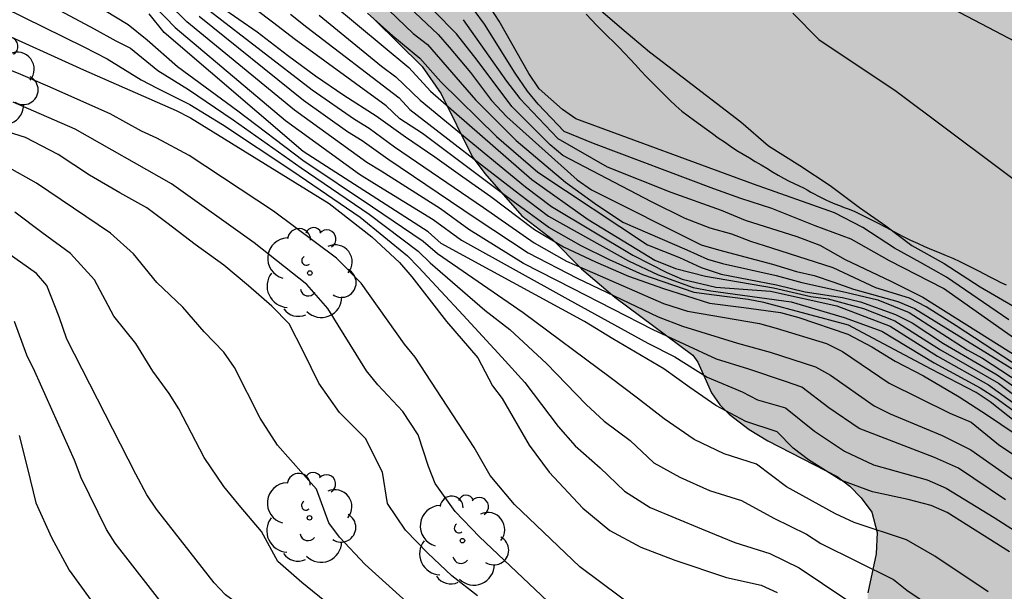
# Model space of a CAD drawing. Units: metres. Extents: x 585194 to 585544, y 4794290 to 4794540.
# Drawn here: x 585214 to 585239, y 4794398 to 4794413 of the extents above; entities that cross this region are included whole.
import ezdxf

# ---------------------------------------------------------------- set-up
doc = ezdxf.new("R2010")
doc.units = ezdxf.units.M
for name, color, linetype in [('020104', 34, 'Continuous'), ('020109', 7, 'CABEZA_TALUD'), ('100106', 63, 'Continuous'), ('100202', 3, 'Continuous'), ('990504', 63, 'Continuous')]:
    doc.layers.add(name, color=color, linetype=linetype)
doc.layers.add('020105', color=24, linetype='Continuous', lineweight=30)
doc.linetypes.add('CABEZA_TALUD', pattern='A,0.1,[204,DONOSTI.shx,S=0.15,R=0,X=0,Y=0],0,0.2', length=0.3)

# ---------------------------------------------------------------- blocks, each defined once
blk = doc.blocks.new('ARBOL')
blk.add_circle((0, 0), 0.0587)
for centre, radius, start, end in [((-0.28, 0.855), 0.3, 359.2878, 173.6078), ((0.097, 0.97), 0.21, 23.1565, 160.4665), ((0.438, 0.881), 0.24, 301.578, 139.328), ((-0.564, 0.381), 0.532, 92.28, 254.58), ((0.656, 0.288), 0.443, 319.8556, 114.7656), ((-0.091, 0.321), 0.12, 119.14, 310.56), ((0.819, -0.249), 0.383, 235.5275, 62.0275), ((-0.556, -0.339), 0.555, 142.64, 266.54), ((-0.039, -0.384), 0.21, 189.64, 323.88), ((0.299, -0.624), 0.532, 224.67, 0.24), ((-0.301, -0.676), 0.45, 213.78, 295.32)]:
    blk.add_arc(centre, radius, start, end)

msp = doc.modelspace()

# ---------------------------------------------------------------- hatches: boundary and pattern name
at = {"layer": '990504'}
msp.add_hatch(color=256, dxfattribs=at).paths.add_polyline_path([(585208.436, 4794370.543), (585208.464, 4794370.569), (585208.754, 4794370.703), (585209, 4794370.897), (585209.664, 4794371.641), (585210.162, 4794372.095), (585211.366, 4794373.843), (585211.714, 4794374.225), (585212.08, 4794374.507), (585212.762, 4794374.933), (585212.982, 4794375.033), (585213.464, 4794375.149), (585213.618, 4794375.605), (585213.966, 4794376.195), (585214.27, 4794376.537), (585215.016, 4794377.197), (585216.672, 4794378.248), (585217.024, 4794378.42), (585217.684, 4794378.588), (585218.96, 4794378.604), (585219.446, 4794379.158), (585220.788, 4794380.338), (585221.428, 4794380.77), (585222.438, 4794381.36), (585222.66, 4794381.456), (585222.942, 4794381.518), (585223.558, 4794381.538), (585224.062, 4794381.726), (585224.628, 4794381.744), (585225.468, 4794381.686), (585226.904, 4794381.322), (585228.006, 4794381.344), (585228.358, 4794381.456), (585228.704, 4794381.636), (585230.072, 4794382.698), (585230.722, 4794383.09), (585231.41, 4794383.294), (585232.288, 4794383.298), (585232.63, 4794383.394), (585233.152, 4794383.916), (585234.452, 4794385.534), (585235.124, 4794386.154), (585235.536, 4794386.452), (585236.901, 4794387.076), (585237.525, 4794387.48), (585237.731, 4794387.66), (585238.143, 4794388.162), (585238.551, 4794388.956), (585238.825, 4794389.384), (585239.751, 4794390.492), (585240.801, 4794391.482), (585240.937, 4794391.76), (585240.933, 4794392.096), (585240.845, 4794392.468), (585240.708, 4794392.722), (585240.458, 4794393.024), (585239.818, 4794393.55), (585238.556, 4794394.4), (585237.794, 4794394.798), (585237.368, 4794395.072), (585236.482, 4794395.976), (585236.158, 4794396.394), (585235.928, 4794396.971), (585235.856, 4794397.601), (585235.89, 4794398.047), (585236.1, 4794399.055), (585236.126, 4794399.615), (585235.988, 4794400.139), (585235.716, 4794400.517), (585235.424, 4794400.813), (585235.09, 4794401.065), (585233.296, 4794401.991), (585232.808, 4794402.291), (585232.288, 4794402.685), (585232.05, 4794402.927), (585231.832, 4794403.239), (585231.478, 4794404.037), (585231.344, 4794404.217), (585229.322, 4794405.731), (585228.454, 4794406.463), (585227.696, 4794407.231), (585226.91, 4794407.837), (585225.942, 4794408.939), (585225.618, 4794409.379), (585224.816, 4794411.013), (585224.322, 4794411.719), (585223.08, 4794412.939), (585222.482, 4794413.659), (585222.024, 4794414.123), (585221.025, 4794414.951), (585219.849, 4794415.745), (585219.465, 4794416.143), (585218.995, 4794416.869), (585218.823, 4794417.315), (585218.831, 4794418.675), (585218.903, 4794419.303), (585218.831, 4794419.373), (585218.817, 4794419.669), (585218.101, 4794420.875), (585217.745, 4794421.325), (585217.411, 4794421.597), (585217.115, 4794421.721), (585216.671, 4794421.775), (585216.143, 4794421.731), (585215.597, 4794421.573), (585214.259, 4794421.009), (585212.967, 4794420.611), (585212.061, 4794420.209), (585211.851, 4794420.167), (585211.453, 4794420.179), (585210.601, 4794420.311), (585210.233, 4794420.443), (585209.947, 4794420.597), (585209.683, 4794420.799), (585209.261, 4794421.245), (585208.607, 4794421.823), (585208.501, 4794422.125), (585208.419, 4794422.565), (585208.415, 4794422.933), (585208.459, 4794423.445), (585208.561, 4794423.827), (585208.741, 4794424.233), (585208.935, 4794424.525), (585209.495, 4794425.077), (585210.063, 4794425.405), (585210.615, 4794425.607), (585210.953, 4794425.685), (585211.489, 4794425.699), (585212.395, 4794425.593), (585213.201, 4794425.591), (585213.833, 4794425.683), (585214.367, 4794425.863), (585215.019, 4794426.329), (585215.465, 4794426.777), (585215.667, 4794427.079), (585216.075, 4794427.849), (585217.119, 4794429.429), (585217.515, 4794429.905), (585217.951, 4794430.297), (585218.327, 4794430.551), (585218.711, 4794430.655), (585218.973, 4794430.633), (585219.629, 4794430.421), (585219.877, 4794430.411), (585219.961, 4794430.447), (585220.025, 4794430.895), (585220.025, 4794432.511), (585219.993, 4794432.927), (585219.801, 4794433.603), (585219.331, 4794434.521), (585219.239, 4794434.789), (585219.139, 4794435.365), (585219.113, 4794435.967), (585219.179, 4794436.623), (585219.335, 4794437.149), (585219.545, 4794437.511), (585220.063, 4794438.187), (585220.477, 4794438.559), (585221.017, 4794438.939), (585221.965, 4794439.395), (585222.379, 4794439.545), (585223.021, 4794439.641), (585224.573, 4794439.639), (585225.033, 4794439.575), (585225.355, 4794439.473), (585225.953, 4794439.155), (585227.571, 4794438.051), (585228.187, 4794437.515), (585228.809, 4794436.791), (585228.943, 4794436.743), (585229.741, 4794436.711), (585230.539, 4794436.478), (585232.319, 4794435.686), (585233.221, 4794435.226), (585233.983, 4794434.78), (585234.685, 4794434.178), (585235.183, 4794433.65), (585235.613, 4794433.072), (585236.246, 4794431.992), (585236.382, 4794431.513), (585236.406, 4794431.003), (585236.314, 4794430.311), (585236.13, 4794429.603), (585235.888, 4794429.073), (585235.432, 4794428.541), (585235.068, 4794428.279), (585234.692, 4794428.181), (585234.782, 4794427.741), (585234.766, 4794427.407), (585234.678, 4794427.083), (585234.49, 4794426.765), (585233.82, 4794425.919), (585233.022, 4794425.315), (585232.294, 4794424.941), (585231.802, 4794424.821), (585231.26, 4794424.789), (585232.16, 4794423.815), (585232.864, 4794423.249), (585233.414, 4794423.035), (585234.814, 4794423.067), (585235.238, 4794422.987), (585235.78, 4794422.819), (585236.59, 4794422.403), (585236.976, 4794422.137), (585237.312, 4794421.835), (585237.82, 4794421.239), (585238.298, 4794420.461), (585238.588, 4794419.831), (585238.732, 4794419.315), (585238.764, 4794418.791), (585238.93, 4794418.615), (585239.586, 4794418.249), (585239.908, 4794417.959), (585240.122, 4794417.705), (585240.492, 4794417.001), (585240.842, 4794415.967), (585240.906, 4794415.447), (585240.86, 4794414.927), (585240.752, 4794414.601), (585240.586, 4794414.281), (585240.016, 4794413.485), (585239.78, 4794413.069), (585239.748, 4794412.751), (585239.896, 4794412.423), (585240.11, 4794412.217), (585240.382, 4794412.039), (585240.684, 4794411.941), (585240.99, 4794411.925), (585241.406, 4794412.031), (585242.264, 4794412.437), (585242.76, 4794412.611), (585243.234, 4794412.685), (585243.802, 4794412.653), (585244.3, 4794412.453), (585244.976, 4794412.033), (585245.314, 4794411.743), (585245.576, 4794411.321), (585245.678, 4794411.269), (585246.594, 4794411.765), (585247.126, 4794411.939), (585247.956, 4794412.091), (585248.77, 4794412.077), (585249.236, 4794411.979), (585249.798, 4794411.741), (585250.206, 4794411.455), (585250.58, 4794411.091), (585251.016, 4794410.581), (585251.24, 4794410.245), (585251.698, 4794409.171), (585251.844, 4794408.947), (585253.107, 4794407.881), (585253.529, 4794407.419), (585254.295, 4794406.247), (585254.719, 4794405.323), (585254.841, 4794404.883), (585254.857, 4794404.557), (585254.781, 4794404.103), (585254.617, 4794403.653), (585254.357, 4794403.285), (585253.965, 4794402.917), (585253.709, 4794402.705), (585253.075, 4794402.293), (585252.967, 4794402.161), (585252.935, 4794401.975), (585253.003, 4794401.739), (585253.191, 4794401.411), (585254.695, 4794399.669), (585254.991, 4794399.269), (585255.273, 4794398.753), (585255.411, 4794398.423), (585255.507, 4794397.983), (585255.507, 4794397.641), (585255.425, 4794397.047), (585255.435, 4794396.899), (585255.515, 4794396.701), (585255.681, 4794396.499), (585255.837, 4794396.381), (585256.949, 4794395.811), (585258.269, 4794394.739), (585258.551, 4794394.463), (585259.931, 4794392.791), (585260.255, 4794392.533), (585261.441, 4794391.883), (585261.789, 4794391.653), (585263.269, 4794390.339), (585264.051, 4794389.519), (585264.571, 4794388.895), (585265.335, 4794387.783), (585266.339, 4794386.669), (585266.811, 4794386.031), (585267.401, 4794384.903), (585267.725, 4794383.975), (585267.879, 4794383.245), (585268.111, 4794382.903), (585268.373, 4794382.763), (585268.574, 4794382.713), (585269.582, 4794382.691), (585270.128, 4794382.471), (585271.144, 4794381.861), (585272.312, 4794381.061), (585273.994, 4794379.615), (585274.178, 4794379.493), (585274.374, 4794379.433), (585274.792, 4794379.501), (585275.692, 4794379.871), (585275.89, 4794379.907), (585276.294, 4794379.893), (585277.096, 4794379.799), (585277.72, 4794379.677), (585278.534, 4794379.391), (585279.68, 4794378.915), (585279.99, 4794378.893), (585280.33, 4794379.049), (585280.512, 4794379.185), (585281.006, 4794379.681), (585281.674, 4794380.189), (585282.286, 4794380.511), (585282.91, 4794380.737), (585283.656, 4794380.881), (585284.348, 4794380.891), (585285.216, 4794380.797), (585285.762, 4794380.629), (585286.296, 4794380.355), (585287.254, 4794379.721), (585288.302, 4794378.919), (585289.32, 4794378.017), (585289.62, 4794377.817), (585290.616, 4794377.413), (585291.806, 4794377.099), (585292.564, 4794376.849), (585293.37, 4794376.509), (585294.718, 4794375.765), (585295.61, 4794375.057), (585297.098, 4794374.099), (585298.465, 4794373.083), (585298.991, 4794372.581), (585299.639, 4794371.699), (585300.225, 4794371.043), (585300.657, 4794370.449), (585301.243, 4794369.375), (585301.419, 4794369.155), (585302.337, 4794368.371), (585303.375, 4794367.639), (585304.133, 4794367.247), (585304.511, 4794367.183), (585304.875, 4794367.211), (585305.195, 4794367.329), (585305.433, 4794367.471), (585305.723, 4794367.699), (585306.265, 4794368.233), (585307.177, 4794369.535), (585307.471, 4794369.895), (585307.779, 4794370.183), (585308.461, 4794370.617), (585309.033, 4794370.855), (585309.695, 4794370.971), (585310.347, 4794370.945), (585310.869, 4794370.761), (585311.173, 4794370.583), (585311.847, 4794370.021), (585312.317, 4794369.513), (585312.569, 4794369.125), (585312.867, 4794368.275), (585312.847, 4794368.075), (585312.615, 4794367.171), (585312.641, 4794366.575), (585312.793, 4794366.283), (585313.371, 4794365.799), (585313.679, 4794365.679), (585314.119, 4794365.651), (585314.481, 4794365.697), (585315.451, 4794365.939), (585315.871, 4794365.939), (585316.271, 4794365.867), (585316.777, 4794365.635), (585317.153, 4794365.367), (585318.203, 4794364.207), (585318.685, 4794363.847), (585318.995, 4794363.793), (585320.265, 4794363.995), (585321.287, 4794364.001), (585321.817, 4794363.849), (585322.117, 4794363.687), (585322.433, 4794363.443), (585322.789, 4794362.999), (585323.436, 4794361.977), (585323.578, 4794361.719), (585323.73, 4794361.267), (585323.748, 4794360.889), (585323.716, 4794360.547), (585323.554, 4794359.925), (585323.088, 4794358.571), (585323.06, 4794358.265), (585323.104, 4794358.055), (585323.368, 4794357.621), (585323.838, 4794357.175), (585324.434, 4794356.791), (585325.282, 4794356.431), (585325.472, 4794356.365), (585325.962, 4794356.407), (585326.128, 4794356.487), (585326.492, 4794356.737), (585327.446, 4794357.571), (585328.134, 4794358.067), (585328.886, 4794358.499), (585329.228, 4794358.587), (585331.336, 4794358.459), (585332.156, 4794358.463), (585333.164, 4794358.572), (585333.746, 4794358.548), (585334.14, 4794358.45), (585334.418, 4794358.334), (585335.272, 4794357.868), (585335.878, 4794357.35), (585336.272, 4794356.914), (585336.646, 4794356.272), (585337.158, 4794355.175), (585337.314, 4794354.979), (585337.732, 4794354.791), (585338.634, 4794354.53), (585339.038, 4794354.338), (585339.906, 4794353.824), (585340.306, 4794353.438), (585341.01, 4794352.526), (585341.708, 4794351.735), (585341.98, 4794351.201), (585342.02, 4794350.641), (585342.098, 4794350.545), (585342.702, 4794350.135), (585344.336, 4794349.169), (585346.006, 4794348.369), (585346.486, 4794348.079), (585347.655, 4794347.109), (585347.869, 4794346.827), (585348.095, 4794346.355), (585348.245, 4794346.219), (585349.835, 4794345.595), (585350.491, 4794345.199), (585351.371, 4794344.391), (585352.909, 4794342.475), (585353.219, 4794341.935), (585353.439, 4794341.253), (585353.499, 4794340.751), (585353.435, 4794340.055), (585353.265, 4794339.555), (585352.969, 4794338.989), (585352.423, 4794338.329), (585352.327, 4794337.859), (585351.785, 4794336.663), (585350.959, 4794335.357), (585350.889, 4794335.177), (585350.841, 4794334.817), (585350.857, 4794334.659), (585350.967, 4794334.453), (585351.189, 4794334.331), (585351.715, 4794334.211), (585352.563, 4794333.927), (585352.935, 4794333.889), (585353.719, 4794333.985), (585353.975, 4794333.967), (585354.237, 4794333.889), (585354.841, 4794333.483), (585355.557, 4794332.845), (585356.141, 4794332.125), (585356.341, 4794332.007), (585356.479, 4794331.979), (585356.769, 4794332.015), (585357.111, 4794332.127), (585358.089, 4794332.579), (585358.531, 4794332.739), (585358.831, 4794332.809), (585359.299, 4794332.811), (585359.667, 4794332.729), (585360.599, 4794332.421), (585362.295, 4794331.649), (585362.703, 4794331.577), (585362.995, 4794331.621), (585363.325, 4794331.755), (585364.155, 4794332.307), (585365.183, 4794332.873), (585366.251, 4794333.301), (585366.757, 4794333.404), (585367.295, 4794333.358), (585367.941, 4794333.142), (585368.639, 4794332.75), (585369.011, 4794332.396), (585369.389, 4794331.856), (585369.819, 4794331.048), (585370.02, 4794330.517), (585370.174, 4794329.855), (585370.154, 4794329.363), (585370.044, 4794328.795), (585369.612, 4794327.457), (585369.678, 4794326.819), (585369.88, 4794326.081), (585369.88, 4794325.509), (585369.832, 4794325.161), (585369.462, 4794324.197), (585369.088, 4794323.563), (585367.892, 4794322.297), (585366.65, 4794320.771), (585365.772, 4794319.925), (585365.546, 4794319.643), (585365.452, 4794319.223), (585365.474, 4794317.595), (585365.704, 4794316.963), (585366.072, 4794316.533), (585366.368, 4794316.303), (585367.446, 4794315.707), (585367.878, 4794315.545), (585368.38, 4794315.439), (585369.138, 4794315.363), (585370.216, 4794315.319), (585370.534, 4794315.199), (585370.978, 4794314.953), (585371.326, 4794314.667), (585372.166, 4794313.783), (585372.492, 4794313.385), (585372.882, 4794312.775), (585373.162, 4794312.495), (585373.372, 4794312.471), (585373.872, 4794312.563), (585374.724, 4794312.631), (585375.762, 4794312.829), (585375.928, 4794312.871), (585376.444, 4794313.133), (585376.594, 4794313.273), (585376.8, 4794313.607), (585376.852, 4794313.865), (585376.828, 4794314.443), (585376.678, 4794315.659), (585376.676, 4794316.417), (585376.764, 4794317.087), (585376.986, 4794317.751), (585377.38, 4794318.381), (585377.794, 4794318.851), (585378.03, 4794319.049), (585378.352, 4794319.239), (585378.564, 4794319.307), (585379.428, 4794319.437), (585379.368, 4794319.599), (585379.18, 4794319.859), (585378.13, 4794321.053), (585377.882, 4794321.383), (585377.54, 4794322.065), (585377.374, 4794322.679), (585377.358, 4794323.673), (585377.536, 4794324.255), (585377.878, 4794324.768), (585378.124, 4794325.01), (585378.468, 4794325.262), (585379.034, 4794325.54), (585379.626, 4794325.632), (585380.464, 4794325.646), (585380.658, 4794325.63), (585380.996, 4794325.524), (585381.452, 4794325.238), (585381.788, 4794324.916), (585382.05, 4794324.546), (585382.61, 4794323.602), (585382.964, 4794323.108), (585383.254, 4794322.596), (585383.752, 4794322.044), (585384.102, 4794321.876), (585384.204, 4794321.864), (585384.666, 4794321.894), (585385.564, 4794322.044), (585386.536, 4794322.044), (585386.93, 4794321.988), (585387.654, 4794321.716), (585388.29, 4794321.258), (585389.616, 4794320.054), (585390.078, 4794319.478), (585390.224, 4794319.114), (585390.28, 4794318.804), (585390.29, 4794317.616), (585390.338, 4794317.438), (585390.614, 4794317.212), (585391.41, 4794316.742), (585391.714, 4794316.462), (585392.684, 4794315.22), (585392.86, 4794314.908), (585393.149, 4794314.226), (585393.617, 4794312.667), (585393.663, 4794312.251), (585393.629, 4794311.579), (585393.523, 4794311.081), (585393.391, 4794310.717), (585392.519, 4794309.007), (585392.429, 4794308.677), (585392.437, 4794308.351), (585392.563, 4794308.109), (585392.807, 4794307.811), (585393.203, 4794307.463), (585394.155, 4794306.739), (585394.809, 4794306.029), (585395.391, 4794305.285), (585395.735, 4794304.777), (585396.161, 4794304.091), (585396.347, 4794303.701), (585396.481, 4794303.225), (585396.521, 4794302.913), (585396.473, 4794300.581), (585396.549, 4794300.389), (585397.345, 4794299.267), (585397.505, 4794298.927), (585397.659, 4794298.429), (585397.877, 4794297.579), (585397.943, 4794297.161), (585397.937, 4794295.347), (585398.099, 4794294.731), (585398.373, 4794294.031), (585398.549, 4794293.317), (585398.639, 4794292.461), (585398.677, 4794291.037), (585398.603, 4794290.549), (585398.448, 4794290.157), (585337.576, 4794290.158), (585336.455, 4794290.962), (585335.967, 4794291.17), (585335.723, 4794291.21), (585335.347, 4794291.166), (585334.947, 4794291.01), (585334.493, 4794290.682), (585333.9, 4794290.158), (585328.411, 4794290.159), (585328.305, 4794290.197), (585328.161, 4794290.159), (585323.561, 4794290.159), (585322.767, 4794290.675), (585322.021, 4794291.273), (585321.809, 4794291.353), (585321.649, 4794291.361), (585321.307, 4794291.293), (585320.979, 4794291.165), (585318.964, 4794290.159), (585316.022, 4794290.159), (585313.201, 4794291.779), (585312.503, 4794291.323), (585312.043, 4794291.105), (585311.529, 4794290.991), (585311.061, 4794290.979), (585310.293, 4794291.039), (585309.581, 4794291.177), (585309.081, 4794291.351), (585308.363, 4794291.695), (585307.649, 4794291.969), (585307.565, 4794291.751), (585306.901, 4794290.879), (585306.537, 4794290.159), (585291.775, 4794290.159), (585291.472, 4794290.467), (585291.182, 4794290.667), (585291.148, 4794290.829), (585291.012, 4794291.049), (585289.656, 4794292.393), (585288.878, 4794293.385), (585288.662, 4794293.781), (585288.538, 4794294.167), (585288.456, 4794295.269), (585288.342, 4794295.733), (585288.118, 4794296.155), (585287.754, 4794296.621), (585287.22, 4794297.087), (585286.612, 4794297.535), (585284.668, 4794298.871), (585284.002, 4794299.459), (585283.194, 4794300.333), (585282.106, 4794301.773), (585279.63, 4794304.107), (585278.683, 4794305.269), (585278.307, 4794305.883), (585278.005, 4794306.743), (585277.899, 4794307.313), (585277.895, 4794308.321), (585275.539, 4794310.593), (585275.195, 4794311.075), (585274.903, 4794311.667), (585274.817, 4794312.139), (585274.803, 4794312.477), (585274.797, 4794315.037), (585274.707, 4794315.393), (585274.531, 4794315.715), (585274.131, 4794316.183), (585273.691, 4794316.519), (585273.305, 4794316.661), (585272.551, 4794316.653), (585271.473, 4794316.453), (585270.835, 4794316.399), (585269.897, 4794316.449), (585269.147, 4794316.649), (585268.299, 4794317.139), (585267.785, 4794317.541), (585267.403, 4794317.897), (585266.861, 4794318.603), (585266.353, 4794319.447), (585266.195, 4794319.595), (585264.625, 4794319.677), (585263.909, 4794319.853), (585263.355, 4794320.079), (585262.611, 4794320.485), (585261.527, 4794321.189), (585260.495, 4794321.925), (585259.855, 4794322.505), (585259.645, 4794322.805), (585259.167, 4794323.675), (585258.936, 4794324.409), (585258.668, 4794325.461), (585258.638, 4794325.751), (585258.636, 4794327.533), (585258.524, 4794329.469), (585258.248, 4794329.931), (585257.818, 4794330.335), (585257.28, 4794330.627), (585256.856, 4794330.729), (585256.54, 4794330.753), (585255.688, 4794330.733), (585254.7, 4794330.607), (585253.942, 4794330.563), (585253.274, 4794330.565), (585252.756, 4794330.689), (585252.292, 4794330.921), (585251.052, 4794331.839), (585250.164, 4794332.929), (585249.616, 4794333.909), (585249.51, 4794333.873), (585248.79, 4794333.333), (585248.42, 4794333.127), (585246.912, 4794332.547), (585246.448, 4794332.299), (585245.78, 4794331.779), (585244.856, 4794330.837), (585244.572, 4794330.639), (585243.986, 4794330.403), (585243.304, 4794330.225), (585242.692, 4794330.211), (585242.218, 4794330.313), (585241.778, 4794330.549), (585241.364, 4794330.833), (585240.63, 4794331.497), (585240.19, 4794332.021), (585239.512, 4794333.007), (585239.154, 4794333.415), (585238.902, 4794333.625), (585238.182, 4794333.895), (585237.366, 4794334.063), (585236.65, 4794334.271), (585235.87, 4794334.597), (585234.7, 4794335.171), (585233.976, 4794335.621), (585232.471, 4794336.891), (585231.145, 4794337.535), (585230.705, 4794337.853), (585230.455, 4794338.087), (585230.297, 4794338.277), (585230.095, 4794338.623), (585229.935, 4794339.151), (585229.937, 4794339.601), (585230.079, 4794340.269), (585230.273, 4794340.725), (585230.515, 4794341.085), (585230.743, 4794341.337), (585231.331, 4794341.843), (585231.539, 4794342.073), (585231.535, 4794342.171), (585231.337, 4794342.485), (585230.383, 4794343.665), (585228.043, 4794345.633), (585227.733, 4794345.819), (585227.475, 4794345.851), (585227.141, 4794345.841), (585226.301, 4794345.675), (585225.599, 4794345.609), (585223.569, 4794345.615), (585223.141, 4794345.647), (585222.673, 4794345.737), (585222.087, 4794345.985), (585221.037, 4794346.623), (585220.171, 4794347.395), (585219.647, 4794347.949), (585219.385, 4794348.265), (585219.159, 4794348.631), (585218.901, 4794349.285), (585218.711, 4794350.385), (585218.743, 4794350.863), (585218.835, 4794351.151), (585219.067, 4794351.573), (585219.471, 4794352.153), (585220.195, 4794352.877), (585220.279, 4794353.013), (585220.287, 4794353.849), (585220.383, 4794354.419), (585220.543, 4794354.845), (585220.805, 4794355.231), (585221.385, 4794355.777), (585221.895, 4794356.135), (585222.177, 4794356.229), (585222.903, 4794356.271), (585223.103, 4794356.307), (585223.107, 4794356.341), (585222.363, 4794357.193), (585221.937, 4794357.757), (585221.781, 4794358.053), (585221.659, 4794358.543), (585221.673, 4794360.793), (585221.905, 4794361.749), (585221.923, 4794361.963), (585222.045, 4794362.267), (585222.107, 4794362.709), (585222.099, 4794362.881), (585222.011, 4794363.161), (585221.693, 4794363.793), (585221.509, 4794364.419), (585221.549, 4794365.355), (585221.855, 4794366.611), (585221.846, 4794368.045), (585221.818, 4794368.061), (585219.778, 4794367.753), (585218.268, 4794367.697), (585217.69, 4794367.591), (585217.376, 4794367.447), (585217.12, 4794367.245), (585216.694, 4794366.699), (585216.426, 4794366.023), (585216.052, 4794364.437), (585215.756, 4794363.767), (585214.754, 4794362.225), (585213.87, 4794361.237), (585213.414, 4794360.809), (585213.132, 4794360.479), (585212.954, 4794360.197), (585213.004, 4794359.649), (585213.304, 4794358.565), (585213.318, 4794358.043), (585213.27, 4794357.585), (585213.16, 4794357.117), (585212.836, 4794356.161), (585212.468, 4794355.477), (585211.464, 4794354.307), (585210.924, 4794353.527), (585210.35, 4794352.817), (585210.345, 4794351.149), (585210.155, 4794349.853), (585209.863, 4794348.993), (585208.973, 4794347.239), (585208.795, 4794346.662), (585208.779, 4794346.24), (585208.813, 4794345.948), (585209.087, 4794345.21), (585209.187, 4794344.74), (585209.165, 4794344.25), (585209.023, 4794343.826), (585208.635, 4794343.19), (585208.417, 4794342.95), (585208.191, 4794342.784), (585207.587, 4794342.52), (585206.565, 4794342.474), (585206.411, 4794342.388), (585206.265, 4794342.244), (585205.935, 4794341.684), (585205.011, 4794339.6), (585204.331, 4794338.476), (585203.401, 4794337.142), (585203.215, 4794336.756), (585203.191, 4794336.386), (585203.271, 4794336.02), (585203.853, 4794334.728), (585203.961, 4794334.276), (585203.955, 4794333.432), (585203.831, 4794332.03), (585203.849, 4794331.41), (585203.893, 4794331.208), (585204.045, 4794330.982), (585204.725, 4794330.498), (585205.955, 4794329.514), (585206.375, 4794329.058), (585207.015, 4794328.208), (585207.191, 4794327.792), (585207.259, 4794327.48), (585207.265, 4794326.382), (585207.213, 4794326.318), (585207.233, 4794326.204), (585207.725, 4794325.64), (585208.351, 4794325.044), (585208.803, 4794324.49), (585209.787, 4794322.956), (585210.075, 4794322.4), (585210.155, 4794322.084), (585210.147, 4794321.676), (585210.045, 4794321.246), (585209.851, 4794320.786), (585209.447, 4794320.208), (585209.221, 4794320.024), (585208.883, 4794319.846), (585207.973, 4794319.594), (585207.755, 4794319.592), (585207.347, 4794319.784), (585206.885, 4794320.042), (585206.475, 4794320.34), (585206.119, 4794320.672), (585205.915, 4794320.962), (585205.383, 4794321.888), (585205.037, 4794322.64), (585204.783, 4794323.418), (585204.687, 4794324.126), (585203.347, 4794324.128), (585202.573, 4794324.406), (585202.235, 4794324.442), (585201.975, 4794324.382), (585201.711, 4794324.248), (585200.567, 4794323.42), (585200.037, 4794323.15), (585199.721, 4794323.042), (585199.425, 4794322.998), (585197.901, 4794322.938), (585197.457, 4794322.7), (585196.961, 4794322.266), (585196.629, 4794321.874), (585195.827, 4794320.505), (585195.617, 4794320.235), (585195.209, 4794319.823), (585194.076, 4794318.909), (585194.077, 4794351.984), (585194.588, 4794352.432), (585194.69, 4794352.596), (585194.714, 4794352.736), (585194.648, 4794352.91), (585194.077, 4794353.534), (585194.077, 4794359.193), (585195.304, 4794359.193), (585195.55, 4794359.273), (585195.698, 4794359.449), (585196.382, 4794360.705), (585196.618, 4794360.945), (585196.962, 4794361.157), (585197.46, 4794361.309), (585197.768, 4794361.361), (585198.832, 4794361.393), (585199.532, 4794361.525), (585199.588, 4794361.831), (585199.714, 4794362.145), (585199.848, 4794362.357), (585200.076, 4794362.589), (585200.46, 4794362.843), (585200.736, 4794362.967), (585201.022, 4794363.011), (585201.634, 4794362.985), (585201.736, 4794363.025), (585201.868, 4794363.207), (585202.108, 4794363.861), (585202.25, 4794364.051), (585202.802, 4794364.387), (585204.038, 4794365.429), (585204.538, 4794365.621), (585204.644, 4794365.697), (585205.26, 4794366.901), (585206.37, 4794368.499), (585206.596, 4794368.745), (585207.37, 4794369.403), (585207.832, 4794370.007), (585208.2, 4794370.413), (585208.334, 4794370.521)])

# ---------------------------------------------------------------- linework, layer by layer
at = {"layer": '020104', "flags": 128}
for points, elevation in [([(585239.773, 4794402.445), (585239.066, 4794403.01), (585238.696, 4794403.247), (585237.533, 4794403.858), (585235.762, 4794404.797), (585235.386, 4794404.999), (585233.191, 4794405.592), (585232.778, 4794405.669), (585231.831, 4794405.787), (585231.381, 4794405.846), (585230.045, 4794406.304), (585229.185, 4794406.699), (585228.444, 4794407.057), (585227.604, 4794407.533), (585226.685, 4794408.217), (585224.328, 4794409.976), (585223.736, 4794410.364), (585223.386, 4794410.701), (585221, 4794412.436), (585220.469, 4794412.85), (585218.107, 4794414.638)], 72), ([(585222.614, 4794413.998), (585224.084, 4794412.582), (585224.455, 4794412.288), (585225.707, 4794410.856), (585226.757, 4794409.794), (585228.039, 4794408.716), (585228.796, 4794408.17), (585229.526, 4794407.674), (585231.189, 4794406.959), (585231.727, 4794406.718), (585232.117, 4794406.606), (585233.509, 4794406.291), (585234.178, 4794406.105), (585235.305, 4794405.861), (585236.15, 4794405.657), (585236.961, 4794405.33), (585238.464, 4794404.361), (585238.864, 4794404.145), (585240.066, 4794403.355)], 77), ([(585213.759, 4794413.8), (585215.801, 4794412.702), (585216.365, 4794412.386), (585216.749, 4794412.201), (585217.461, 4794411.613), (585218.255, 4794411.123), (585219.417, 4794410.338), (585221.178, 4794409.084), (585222.943, 4794407.882), (585224.213, 4794406.925), (585224.524, 4794406.615), (585225.942, 4794405.393), (585226.598, 4794404.883), (585227.548, 4794404.006), (585228.58, 4794402.937), (585229.044, 4794402.507), (585229.715, 4794402.007), (585230.332, 4794401.426), (585231.012, 4794401.054), (585231.779, 4794400.706), (585232.611, 4794400.444), (585233.448, 4794399.983), (585234.292, 4794399.565), (585234.665, 4794399.328), (585236.557, 4794398.394), (585236.898, 4794398.114), (585237.883, 4794397.444)], 64), ([(585213.457, 4794413.256), (585215.533, 4794412.233), (585216.142, 4794411.921), (585217.028, 4794411.378), (585217.441, 4794411.155), (585218.292, 4794410.734), (585219.137, 4794410.212), (585220.958, 4794409.004), (585222.713, 4794407.809), (585223.935, 4794406.803), (585224.223, 4794406.506), (585225.382, 4794405.263), (585226.39, 4794404.167), (585226.987, 4794403.509), (585227.848, 4794402.369), (585228.293, 4794401.867), (585228.936, 4794401.295), (585229.569, 4794400.688), (585230.239, 4794400.266), (585231.566, 4794399.704), (585232.435, 4794399.349), (585233.348, 4794399.066), (585234.106, 4794398.694), (585235.315, 4794397.88)], 63), ([(585217.379, 4794413.282), (585217.907, 4794412.736), (585220.775, 4794410.321), (585222.694, 4794408.92), (585223.083, 4794408.682), (585224.608, 4794407.748), (585225.337, 4794407.204), (585228.098, 4794405.678), (585230.178, 4794404.531), (585230.877, 4794404.176), (585231.717, 4794403.65), (585232.623, 4794403.266), (585233.028, 4794403.057), (585233.748, 4794402.855), (585234.506, 4794402.246), (585235.28, 4794401.728), (585236.033, 4794401.368), (585237.425, 4794400.977), (585237.925, 4794400.766), (585239.164, 4794400.001), (585239.717, 4794399.648)], 67), ([(585239.459, 4794400.461), (585238.245, 4794401.28), (585237.621, 4794401.557), (585235.667, 4794402.317), (585234.877, 4794402.849), (585234.176, 4794403.385), (585233.747, 4794403.539), (585232.799, 4794403.854), (585231.957, 4794404.118), (585230.314, 4794404.874), (585228.22, 4794405.948), (585226.947, 4794406.601), (585225.529, 4794407.488), (585224.799, 4794408.024), (585223.255, 4794409), (585222.886, 4794409.225), (585221.005, 4794410.585), (585218.212, 4794412.878), (585217.709, 4794413.374)], 68), ([(585219.083, 4794413.28), (585220.036, 4794412.619), (585220.821, 4794412.016), (585221.553, 4794411.476), (585222.289, 4794410.976), (585223.121, 4794410.44), (585223.885, 4794409.892), (585224.645, 4794409.376), (585225.373, 4794408.852), (585226.105, 4794408.34), (585226.813, 4794407.808), (585227.237, 4794407.488), (585227.989, 4794407.036), (585228.821, 4794406.644), (585229.677, 4794406.276), (585230.585, 4794405.948), (585231.782, 4794405.569), (585232.671, 4794405.462), (585233.624, 4794405.332), (585234.101, 4794405.202), (585235.372, 4794404.768), (585235.993, 4794404.436), (585236.599, 4794404.06), (585237.336, 4794403.685), (585238.26, 4794403.136), (585238.996, 4794402.659), (585239.689, 4794402.196)], 71), ([(585223.833, 4794413.397), (585224.733, 4794412.55), (585225.018, 4794412.226), (585225.577, 4794411.564), (585226.117, 4794410.836), (585226.517, 4794410.415), (585228.341, 4794408.778), (585228.719, 4794408.516), (585231.56, 4794407.084), (585232.012, 4794406.955), (585233.413, 4794406.588), (585234.039, 4794406.394), (585234.491, 4794406.286), (585235.009, 4794406.114), (585235.519, 4794405.936), (585236.664, 4794405.612), (585237.097, 4794405.429), (585239.624, 4794403.874)], 78), ([(585239.546, 4794405.138), (585237.93, 4794406.243), (585237.254, 4794406.632), (585236.579, 4794407), (585235.761, 4794407.533), (585235.024, 4794407.922), (585232.918, 4794408.659), (585228.311, 4794410.363), (585227.963, 4794410.603), (585227.352, 4794411.141), (585227.087, 4794411.535), (585226.317, 4794412.9), (585226.091, 4794413.246)], 82), ([(585228.831, 4794413.292), (585229.503, 4794412.712), (585230.219, 4794412.104), (585230.439, 4794411.94), (585232.591, 4794410.284), (585233.307, 4794409.66), (585234.127, 4794409.144), (585234.911, 4794408.628), (585235.671, 4794408.06), (585236.359, 4794407.58), (585237.031, 4794407.068), (585237.872, 4794406.604), (585238.805, 4794405.999), (585239.648, 4794405.505)], 83), ([(585239.569, 4794399.112), (585237.946, 4794400.132), (585237.528, 4794400.314), (585236.931, 4794400.468), (585236.005, 4794400.668), (585235.183, 4794400.968), (585234.344, 4794401.5), (585233.953, 4794401.801), (585233.537, 4794402.226), (585232.725, 4794402.496), (585231.945, 4794402.908), (585231.263, 4794403.384), (585230.589, 4794403.862), (585229.271, 4794404.644), (585228.529, 4794405.094), (585224.815, 4794407.124), (585224.472, 4794407.427), (585221.231, 4794409.514), (585217.621, 4794412.604), (585217.232, 4794413.089)], 66), ([(585218.532, 4794413.025), (585221.236, 4794410.848), (585222.38, 4794410.029), (585222.765, 4794409.8), (585223.428, 4794409.319), (585225.721, 4794407.772), (585227.073, 4794406.878), (585228.341, 4794406.219), (585230.449, 4794405.217), (585231.079, 4794404.971), (585232.501, 4794404.536), (585233.35, 4794404.298), (585234.528, 4794403.917), (585234.92, 4794403.7), (585236.054, 4794402.906), (585236.464, 4794402.695), (585237.817, 4794402.136), (585238.561, 4794401.758), (585239.754, 4794400.92)], 69), ([(585220.9, 4794413.081), (585221.324, 4794412.744), (585223.724, 4794410.909), (585224.003, 4794410.603), (585226.845, 4794408.406), (585227.602, 4794407.831), (585229.674, 4794406.669), (585230.443, 4794406.309), (585231.351, 4794405.977), (585231.812, 4794405.895), (585233.898, 4794405.606), (585235.271, 4794405.202), (585236.253, 4794404.841), (585237.613, 4794404.025), (585238.805, 4794403.372), (585239.211, 4794403.111), (585240.789, 4794401.972)], 73), ([(585221.647, 4794413.052), (585223.26, 4794411.725), (585223.639, 4794411.456), (585224.269, 4794410.842), (585227.005, 4794408.595), (585227.676, 4794408.08), (585229.784, 4794406.82), (585230.671, 4794406.368), (585231.071, 4794406.197), (585231.94, 4794405.983), (585233.362, 4794405.886), (585235.084, 4794405.5), (585236.464, 4794404.973), (585237.694, 4794404.192), (585239.02, 4794403.453), (585240.933, 4794402.067)], 74), ([(585222.898, 4794413.108), (585223.557, 4794412.521), (585224.259, 4794411.94), (585224.803, 4794411.32), (585226.245, 4794409.899), (585227.325, 4794408.973), (585230.168, 4794407.089), (585231.003, 4794406.755), (585231.56, 4794406.495), (585232.08, 4794406.328), (585233.513, 4794406.045), (585234.263, 4794405.865), (585235.229, 4794405.719), (585235.7, 4794405.605), (585236.609, 4794405.275), (585237.038, 4794405.06), (585237.854, 4794404.526), (585239.243, 4794403.712), (585240.847, 4794402.588)], 76), ([(585241.06, 4794403.094), (585238.179, 4794404.981), (585237.404, 4794405.476), (585236.972, 4794405.698), (585236.094, 4794405.966), (585234.985, 4794406.488), (585233.392, 4794406.998), (585232.853, 4794407.171), (585232.357, 4794407.365), (585231.797, 4794407.516), (585231.15, 4794407.775), (585230.273, 4794408.205), (585227.97, 4794409.408), (585227.643, 4794409.682), (585226.648, 4794410.683), (585225.748, 4794411.887), (585225.214, 4794412.572), (585224.633, 4794413.154)], 79), ([(585240.282, 4794404.237), (585237.848, 4794405.956), (585236.451, 4794406.675), (585235.453, 4794407.237), (585234.517, 4794407.581), (585233.392, 4794408.033), (585232.594, 4794408.292), (585231.894, 4794408.543), (585228.766, 4794409.721), (585228.003, 4794410.035), (585227.332, 4794410.738), (585227.054, 4794411.077), (585226.734, 4794411.548), (585225.935, 4794412.816), (585225.671, 4794413.182)], 81), ([(585233.945, 4794413.103), (585234.615, 4794412.421), (585236.621, 4794411.078), (585240.544, 4794408.141), (585243.266, 4794406.083), (585243.738, 4794405.598), (585244.042, 4794405.247), (585244.574, 4794404.518), (585245.93, 4794403.101), (585246.708, 4794402.083), (585247.068, 4794401.255), (585247.403, 4794400.353), (585247.746, 4794399.65), (585247.941, 4794399.214), (585248.861, 4794396.365), (585249.467, 4794393.917), (585249.439, 4794393.059), (585249.815, 4794387.987), (585250.522, 4794386.721), (585250.719, 4794385.901), (585251.251, 4794383.557), (585251.853, 4794382.264), (585252.278, 4794381.5), (585252.852, 4794380.7)], 84), ([(585213.155, 4794412.712), (585215.524, 4794411.636), (585217.929, 4794410.577), (585218.305, 4794410.383), (585221.904, 4794408.165), (585223.01, 4794407.298), (585223.73, 4794406.624), (585224.053, 4794406.257), (585224.948, 4794405.098), (585225.76, 4794404.147), (585226.144, 4794403.426), (585226.396, 4794403.095), (585227.094, 4794401.884), (585227.614, 4794401.184), (585228.492, 4794400.242), (585229.194, 4794399.668), (585229.995, 4794399.23), (585230.882, 4794398.894), (585232.219, 4794398.444), (585233.118, 4794398.241), (585233.537, 4794398.057)], 62), ([(585232.636, 4794395.564), (585228.416, 4794398.722), (585226.712, 4794400.34), (585226.08, 4794401.09), (585225.668, 4794401.821), (585224.14, 4794404.168), (585223.863, 4794404.509), (585222.732, 4794406.087), (585222.099, 4794406.738), (585220.458, 4794407.963), (585218.271, 4794409.412), (585217.429, 4794409.862), (585217.031, 4794410.038), (585216.222, 4794410.49), (585214.604, 4794411.211), (585213.903, 4794411.514), (585213.055, 4794411.85)], 61), ([(585225.754, 4794397.97), (585225.086, 4794398.49), (585224.466, 4794399.074), (585223.89, 4794399.67), (585223.418, 4794400.366), (585223.29, 4794401.178), (585222.846, 4794402.054), (585222.174, 4794402.73), (585221.634, 4794403.49), (585221.242, 4794404.31), (585220.866, 4794405.03), (585220.418, 4794405.494), (585219.81, 4794406.018), (585219.17, 4794406.558), (585218.426, 4794407.094), (585217.69, 4794407.662), (585217.175, 4794408.046), (585216.467, 4794408.434), (585215.687, 4794408.898), (585214.871, 4794409.438), (585214.019, 4794409.878), (585213.075, 4794410.17)], 59), ([(585224.44, 4794397.335), (585222.842, 4794398.781), (585222.169, 4794399.488), (585221.895, 4794399.86), (585221.576, 4794400.738), (585220.566, 4794401.885), (585220.115, 4794402.579), (585219.445, 4794403.901), (585219.171, 4794404.294), (585218.656, 4794404.828), (585218.106, 4794405.471), (585217.431, 4794406.109), (585216.826, 4794406.852), (585216.227, 4794407.392), (585214.309, 4794408.688), (585213.534, 4794409.121)], 58), ([(585221.934, 4794397.72), (585221.198, 4794398.309), (585220.574, 4794398.859), (585220.152, 4794399.635), (585219.567, 4794400.32), (585219.171, 4794400.804), (585218.658, 4794401.562), (585218.002, 4794402.826), (585217.753, 4794403.225), (585217.327, 4794403.802), (585216.882, 4794404.519), (585216.312, 4794405.235), (585215.816, 4794406.179), (585215.187, 4794406.863), (585214.444, 4794407.406), (585213.747, 4794407.939)], 57), ([(585218.34, 4794383.9), (585220.029, 4794385.676), (585220.909, 4794386.78), (585221.314, 4794387.584), (585223.74, 4794391.326), (585224.192, 4794392.022), (585224.422, 4794392.84), (585224.238, 4794393.736), (585223.988, 4794394.104), (585223.264, 4794394.918), (585222.23, 4794395.887), (585221.852, 4794396.157), (585220.627, 4794396.93), (585219.934, 4794397.464), (585219.212, 4794397.994), (585218.916, 4794398.304), (585217.425, 4794400.217), (585217.172, 4794400.593), (585216.886, 4794401.132), (585215.094, 4794404.634), (585214.893, 4794405.22), (585214.575, 4794406.032), (585214.306, 4794406.344), (585213.535, 4794406.886)], 56), ([(585213.854, 4794402.136), (585214.072, 4794401.274), (585214.292, 4794400.382), (585214.694, 4794399.486), (585215.154, 4794398.638), (585215.726, 4794397.848), (585216.254, 4794397.114), (585216.906, 4794396.418), (585217.53, 4794395.72), (585217.94, 4794395.198), (585218.44, 4794394.408), (585218.916, 4794393.564), (585219.096, 4794392.596), (585218.866, 4794391.624), (585218.372, 4794390.84), (585217.898, 4794389.992), (585217.352, 4794389.234), (585216.636, 4794388.544), (585215.904, 4794387.884), (585215.268, 4794387.438), (585214.592, 4794386.868), (585213.874, 4794386.198), (585213.358, 4794385.404)], 54)]:
    msp.add_lwpolyline(points, dxfattribs=dict(at, elevation=elevation))
at = {"layer": '020105', "flags": 128}
for points, elevation in [([(585221.971, 4794413.36), (585223.973, 4794411.694), (585224.536, 4794411.081), (585227.165, 4794408.784), (585228.625, 4794407.744), (585229.895, 4794406.971), (585230.36, 4794406.691), (585230.892, 4794406.476), (585231.672, 4794406.272), (585233.438, 4794405.966), (585234.404, 4794405.748), (585234.858, 4794405.684), (585235.777, 4794405.435), (585236.585, 4794405.109), (585237.774, 4794404.359), (585239.277, 4794403.492), (585239.995, 4794402.945)], 75), ([(585252.626, 4794388.402), (585252.134, 4794389.224), (585251.95, 4794390.141), (585251.68, 4794391.055), (585251.176, 4794394.281), (585250.803, 4794395.194), (585250.164, 4794397.327), (585249.627, 4794399.209), (585249.072, 4794400.963), (585248.792, 4794402.403), (585247.813, 4794404.255), (585247.559, 4794404.595), (585247.014, 4794405.312), (585246.734, 4794405.669), (585246.393, 4794406.145), (585239.905, 4794412.267), (585237.761, 4794413.392)], 85), ([(585239.008, 4794398.07), (585237.626, 4794398.994), (585236.895, 4794399.426), (585235.536, 4794399.876), (585235.047, 4794400.097), (585233.779, 4794400.8), (585233.001, 4794401.389), (585232.156, 4794401.656), (585231.378, 4794402.025), (585230.602, 4794402.569), (585229.91, 4794403.099), (585229.202, 4794403.639), (585226.941, 4794405.317), (585224.718, 4794406.852), (585224.347, 4794407.173), (585223.031, 4794408.065), (585221.225, 4794409.282), (585219.532, 4794410.562), (585217.968, 4794411.714), (585217.183, 4794412.402), (585216.685, 4794412.804), (585216.069, 4794413.172)], 65), ([(585218.817, 4794413.157), (585221.466, 4794411.112), (585222.56, 4794410.35), (585222.947, 4794410.122), (585223.6, 4794409.637), (585225.913, 4794408.056), (585227.224, 4794407.14), (585228.069, 4794406.665), (585228.463, 4794406.489), (585230.585, 4794405.56), (585231.211, 4794405.363), (585233.076, 4794405.047), (585233.511, 4794404.919), (585234.816, 4794404.524), (585235.227, 4794404.315), (585236.441, 4794403.495), (585238.013, 4794402.716), (585238.567, 4794402.48), (585239.277, 4794401.9), (585240.049, 4794401.38)], 70), ([(585225.386, 4794412.937), (585226.511, 4794411.34), (585226.854, 4794410.885), (585227.837, 4794409.848), (585229.119, 4794409.11), (585230.773, 4794408.455), (585232.077, 4794407.99), (585232.702, 4794407.732), (585234.049, 4794407.3), (585234.642, 4794407.081), (585235.297, 4794406.707), (585236.483, 4794406.145), (585237.318, 4794405.725), (585239.83, 4794404.14)], 80), ([(585227.569, 4794397.826), (585225.811, 4794399.497), (585225.173, 4794400.155), (585224.66, 4794400.889), (585224.482, 4794401.323), (585224.212, 4794402.154), (585223.82, 4794402.76), (585223.17, 4794403.451), (585222.87, 4794403.81), (585221.871, 4794405.436), (585221.326, 4794406.058), (585219.958, 4794407.14), (585217.816, 4794408.669), (585215.308, 4794410.091), (585213.701, 4794410.793)], 60), ([(585215.851, 4794384.794), (585216.447, 4794385.35), (585218.086, 4794386.881), (585218.399, 4794387.163), (585219.027, 4794387.871), (585219.539, 4794388.674), (585220.684, 4794390.49), (585221.116, 4794391.238), (585221.704, 4794392.529), (585221.786, 4794392.949), (585221.331, 4794393.749), (585220.783, 4794394.472), (585219.401, 4794395.833), (585218.832, 4794396.456), (585218.515, 4794396.719), (585217.727, 4794397.566), (585216.347, 4794399.339), (585216.121, 4794399.692), (585215.464, 4794401.033), (585215.292, 4794401.49), (585214.261, 4794403.798), (585214.056, 4794404.216), (585213.736, 4794405.094)], 55)]:
    msp.add_lwpolyline(points, dxfattribs=dict(at, elevation=elevation))
at = {"layer": '020109'}
for points in [[(585228.575, 4794413.084, 82.754), (585228.715, 4794412.932, 82.758), (585228.855, 4794412.784, 82.758), (585228.999, 4794412.64, 82.762), (585229.143, 4794412.5, 82.766), (585229.287, 4794412.36, 82.77), (585229.431, 4794412.216, 82.77), (585229.575, 4794412.068, 82.774), (585229.719, 4794411.912, 82.774), (585229.859, 4794411.76, 82.774), (585229.999, 4794411.608, 82.778), (585230.143, 4794411.456, 82.778), (585230.287, 4794411.308, 82.782), (585230.439, 4794411.156, 82.786), (585230.591, 4794411, 82.79), (585230.747, 4794410.848, 82.798), (585230.903, 4794410.7, 82.802), (585231.063, 4794410.564, 82.802), (585231.227, 4794410.44, 82.802), (585231.387, 4794410.32, 82.798), (585231.547, 4794410.204, 82.798), (585231.703, 4794410.092, 82.798), (585231.855, 4794409.98, 82.794), (585232.007, 4794409.868, 82.79), (585232.163, 4794409.76, 82.782), (585232.327, 4794409.648, 82.774), (585232.491, 4794409.54, 82.758), (585232.655, 4794409.44, 82.738), (585232.815, 4794409.344, 82.718), (585232.967, 4794409.252, 82.694), (585233.119, 4794409.164, 82.674), (585233.267, 4794409.076, 82.654), (585233.415, 4794408.984, 82.642), (585233.563, 4794408.896, 82.634), (585233.703, 4794408.816, 82.626), (585233.843, 4794408.744, 82.618), (585233.979, 4794408.68, 82.614), (585234.107, 4794408.62, 82.606), (585234.215, 4794408.568, 82.598), (585234.315, 4794408.512, 82.594), (585234.407, 4794408.456, 82.59), (585234.499, 4794408.408, 82.586), (585234.591, 4794408.36, 82.582), (585234.691, 4794408.308, 82.582), (585234.795, 4794408.256, 82.582)], [(585234.795, 4794408.256, 82.582), (585234.911, 4794408.204, 82.582), (585235.027, 4794408.156, 82.582), (585235.151, 4794408.108, 82.582), (585235.275, 4794408.06, 82.586), (585235.407, 4794408.012, 82.59), (585235.547, 4794407.952, 82.594), (585235.691, 4794407.884, 82.598), (585235.843, 4794407.808, 82.598), (585235.999, 4794407.728, 82.602), (585236.159, 4794407.648, 82.602), (585236.323, 4794407.56, 82.602), (585236.487, 4794407.476, 82.602), (585236.655, 4794407.384, 82.602), (585236.823, 4794407.296, 82.602), (585236.999, 4794407.212, 82.602), (585237.179, 4794407.128, 82.602), (585237.359, 4794407.044, 82.602), (585237.543, 4794406.964, 82.602), (585237.743, 4794406.884, 82.602), (585237.923, 4794406.808, 82.602), (585238.095, 4794406.74, 82.606), (585238.279, 4794406.656, 82.61), (585238.435, 4794406.58, 82.618), (585238.603, 4794406.492, 82.626), (585238.759, 4794406.412, 82.634), (585238.907, 4794406.336, 82.646), (585239.055, 4794406.256, 82.654), (585239.195, 4794406.184, 82.658), (585239.343, 4794406.112, 82.666), (585239.479, 4794406.048, 82.674)]]:
    msp.add_polyline3d(points, dxfattribs=at)
at = {"layer": '100106', "elevation": 70.836, "flags": 128}
msp.add_lwpolyline([(585223.08, 4794412.939), (585224.322, 4794411.719), (585224.816, 4794411.013), (585225.618, 4794409.379), (585225.942, 4794408.939), (585226.91, 4794407.837), (585227.696, 4794407.231), (585228.454, 4794406.463), (585229.322, 4794405.731), (585231.344, 4794404.217), (585231.478, 4794404.037), (585231.832, 4794403.239), (585232.05, 4794402.927), (585232.288, 4794402.685), (585232.808, 4794402.291), (585233.296, 4794401.991), (585235.09, 4794401.065), (585235.424, 4794400.813), (585235.716, 4794400.517), (585235.988, 4794400.139), (585236.126, 4794399.615), (585236.1, 4794399.055), (585235.89, 4794398.047)], dxfattribs=at)

# ---------------------------------------------------------------- block references
at = {"layer": '100202', "rotation": 359.9987685839998}
for p in [(585213.149, 4794411.362, 63.676), (585221.404, 4794406.354, 63.028), (585221.396, 4794399.994, 63.332), (585225.364, 4794399.402, 64.98)]:
    msp.add_blockref('ARBOL', p, dxfattribs=at)

doc.saveas('drawing.dxf')
